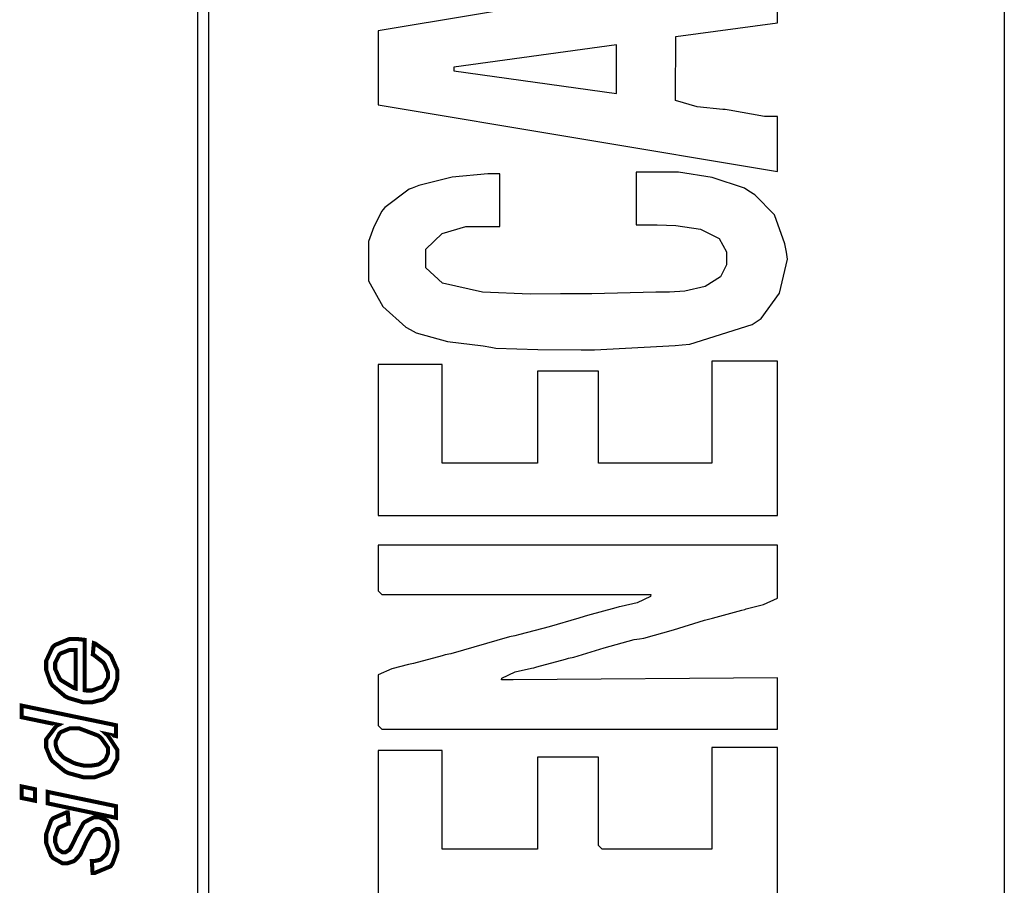
# Model space of a CAD drawing. Units: millimetres. Extents: x 0 to 420, y 0 to 297.
# Drawn here: x 93 to 111, y 125 to 141 of the extents above; entities that cross this region are included whole.
import ezdxf

# ---------------------------------------------------------------- set-up
doc = ezdxf.new("R2010")
doc.units = ezdxf.units.MM

msp = doc.modelspace()

# ---------------------------------------------------------------- linework, layer by layer
msp.add_line((111.173, 97.335), (111.173, 165.835))
at = {"color": 0}
for points in [[(96.044, 109.1), (96.044, 197.109), (96.244, 197.109), (96.244, 109.1), (96.145, 109.001), (96.044, 109.1)], [(106.915, 137.925), (106.917, 138.961), (106.671, 138.961), (106.012, 139.078), (105.935, 139.088), (105.893, 139.092), (105.41, 139.14), (105.007, 139.26), (105.007, 139.3), (105.009, 140.46), (106.917, 140.718), (106.919, 141.82), (99.429, 140.564), (99.429, 139.18), (106.915, 137.925)], [(106.917, 131.473), (106.917, 134.369), (105.686, 134.369), (105.686, 132.458), (103.559, 132.458), (103.559, 134.185), (102.418, 134.185), (102.418, 132.458), (100.63, 132.458), (100.63, 134.307), (99.429, 134.307), (99.429, 131.473), (106.917, 131.473)], [(94.074, 128.868), (94.093, 129.081), (94.119, 129.072), (94.369, 128.896), (94.392, 128.87), (94.416, 128.842), (94.535, 128.569), (94.535, 128.478), (94.535, 128.412), (94.479, 128.236), (94.468, 128.216), (94.457, 128.196), (94.298, 128.042), (94.278, 128.033), (94.256, 128.022), (94.059, 127.971), (93.994, 127.971), (93.892, 127.971), (93.619, 128.051), (93.587, 128.068), (93.554, 128.084), (93.31, 128.293), (93.295, 128.32), (93.279, 128.345), (93.199, 128.577), (93.199, 128.656), (93.199, 128.747), (93.316, 129), (93.339, 129.024), (93.363, 129.046), (93.636, 129.159), (93.728, 129.159), (93.776, 129.159), (93.903, 129.145), (93.921, 129.143), (93.921, 128.196), (93.927, 128.194), (93.972, 128.192), (93.987, 128.192), (94.056, 128.192), (94.248, 128.261), (94.264, 128.276), (94.279, 128.288), (94.358, 128.43), (94.358, 128.478), (94.358, 128.533), (94.296, 128.681), (94.283, 128.7), (94.271, 128.718), (94.096, 128.857), (94.074, 128.868)], [(93.753, 128.23), (93.753, 128.954), (93.74, 128.954), (93.711, 128.954), (93.703, 128.954), (93.64, 128.954), (93.468, 128.886), (93.454, 128.872), (93.439, 128.857), (93.367, 128.708), (93.367, 128.66), (93.367, 128.595), (93.447, 128.422), (93.464, 128.404), (93.479, 128.384), (93.72, 128.24), (93.753, 128.23)], [(94.324, 127.377), (94.358, 127.346), (94.535, 127.077), (94.535, 126.987), (94.535, 126.911), (94.424, 126.703), (94.402, 126.684), (94.378, 126.663), (94.103, 126.563), (94.012, 126.563), (93.904, 126.563), (93.616, 126.643), (93.585, 126.659), (93.552, 126.674), (93.31, 126.874), (93.295, 126.899), (93.279, 126.923), (93.199, 127.121), (93.199, 127.187), (93.199, 127.277), (93.39, 127.527), (93.429, 127.548), (92.74, 127.691), (92.74, 127.909), (94.508, 127.541), (94.508, 127.338), (94.324, 127.377)], [(93.969, 126.78), (94.022, 126.78), (94.168, 126.802), (94.18, 126.807), (94.192, 126.811), (94.298, 126.887), (94.308, 126.899), (94.316, 126.909), (94.359, 127.016), (94.359, 127.052), (94.359, 127.118), (94.231, 127.3), (94.206, 127.321), (94.172, 127.347), (93.818, 127.482), (93.701, 127.482), (93.641, 127.482), (93.477, 127.414), (93.464, 127.402), (93.448, 127.388), (93.379, 127.248), (93.379, 127.202), (93.379, 127.166), (93.408, 127.069), (93.414, 127.059), (93.419, 127.048), (93.517, 126.94), (93.532, 126.931), (93.546, 126.92), (93.722, 126.831), (93.745, 126.825), (93.765, 126.816), (93.918, 126.78), (93.969, 126.78)], [(92.987, 126.125), (92.74, 126.175), (92.74, 126.393), (92.987, 126.341), (92.987, 126.125)], [(94.508, 125.805), (93.226, 126.075), (93.226, 126.291), (94.508, 126.023), (94.508, 125.805)], [(94.069, 124.771), (94.056, 124.992), (94.096, 124.992), (94.205, 125.015), (94.217, 125.021), (94.228, 125.025), (94.316, 125.113), (94.325, 125.127), (94.332, 125.139), (94.368, 125.264), (94.368, 125.307), (94.368, 125.361), (94.318, 125.51), (94.308, 125.522), (94.298, 125.533), (94.203, 125.594), (94.172, 125.594), (94.144, 125.594), (94.074, 125.558), (94.066, 125.553), (94.056, 125.544), (93.953, 125.364), (93.94, 125.335), (93.928, 125.306), (93.842, 125.123), (93.837, 125.115), (93.829, 125.101), (93.731, 125), (93.72, 124.994), (93.709, 124.988), (93.601, 124.952), (93.567, 124.952), (93.502, 124.952), (93.326, 125.052), (93.308, 125.073), (93.29, 125.092), (93.199, 125.33), (93.199, 125.41), (93.199, 125.5), (93.291, 125.752), (93.31, 125.775), (93.328, 125.795), (93.574, 125.904), (93.604, 125.906), (93.619, 125.693), (93.6, 125.692), (93.444, 125.624), (93.433, 125.612), (93.422, 125.598), (93.367, 125.445), (93.367, 125.394), (93.367, 125.35), (93.41, 125.229), (93.419, 125.219), (93.427, 125.208), (93.506, 125.157), (93.532, 125.157), (93.559, 125.157), (93.63, 125.201), (93.639, 125.211), (93.643, 125.216), (93.724, 125.372), (93.735, 125.397), (93.753, 125.438), (93.895, 125.699), (93.906, 125.71), (93.923, 125.726), (94.09, 125.813), (94.147, 125.813), (94.194, 125.813), (94.319, 125.763), (94.336, 125.754), (94.349, 125.744), (94.471, 125.597), (94.481, 125.576), (94.489, 125.556), (94.535, 125.36), (94.535, 125.295), (94.535, 125.201), (94.442, 124.945), (94.424, 124.92), (94.406, 124.894), (94.11, 124.77), (94.069, 124.771)]]:
    msp.add_lwpolyline(points, close=True, dxfattribs=at)
at = {"color": 7}
msp.add_lwpolyline([(103.898, 139.391), (103.895, 140.301), (100.847, 139.886), (100.846, 139.818), (103.898, 139.391)], close=True, dxfattribs=at)
at = {"color": 0}
for points in [[(104.853, 137.914), (104.267, 137.914), (104.267, 136.927), (104.544, 136.927), (104.661, 136.927), (105.013, 136.915), (105.473, 136.848), (105.823, 136.673), (105.962, 136.424), (105.962, 136.341), (105.962, 136.249), (105.962, 136.175), (105.847, 135.951), (105.559, 135.773), (105.178, 135.685), (104.889, 135.663), (104.792, 135.663), (104.638, 135.662), (103.435, 135.633), (103.034, 135.633), (102.845, 135.633), (102.281, 135.626), (101.386, 135.666), (100.636, 135.835), (100.322, 136.122), (100.322, 136.219), (100.322, 136.373), (100.322, 136.471), (100.628, 136.764), (101.069, 136.897), (101.216, 136.897), (101.71, 136.897), (101.71, 137.882), (101.486, 137.882), (100.817, 137.824), (100.187, 137.667), (100.063, 137.617), (100.006, 137.594), (99.55, 137.254), (99.516, 137.211), (99.494, 137.183), (99.348, 136.889), (99.244, 136.616), (99.244, 136.526), (99.244, 136.034), (99.244, 135.874), (99.514, 135.396), (99.946, 135.011), (100.026, 134.966), (100.137, 134.901), (100.728, 134.741), (101.394, 134.66), (101.543, 134.634), (101.635, 134.617), (102.419, 134.586), (103.234, 134.584), (103.343, 134.584), (103.483, 134.583), (104.999, 134.667), (105.131, 134.677), (105.275, 134.686), (106.44, 135.057), (106.536, 135.12), (106.61, 135.17), (106.956, 135.644), (107.107, 136.284), (107.084, 136.416), (107.056, 136.569), (106.862, 137.116), (106.494, 137.492), (106.381, 137.562), (106.296, 137.613), (105.691, 137.816), (105.062, 137.914), (104.853, 137.914)], [(99.521, 127.465), (106.917, 127.465), (106.917, 128.429), (101.956, 128.39), (101.74, 128.39), (101.748, 128.423), (101.999, 128.54), (102.306, 128.609), (102.344, 128.619), (102.406, 128.634), (102.939, 128.781), (102.998, 128.797), (103.095, 128.82), (103.665, 128.994), (104.231, 129.148), (104.327, 129.163), (104.413, 129.177), (104.967, 129.333), (105.546, 129.512), (105.648, 129.537), (105.696, 129.549), (106.247, 129.699), (106.303, 129.714), (106.332, 129.722), (106.654, 129.808), (106.917, 129.924), (106.917, 129.962), (106.917, 130.917), (99.429, 130.917), (99.429, 130.085), (99.429, 130.062), (99.498, 129.993), (99.521, 129.993), (104.544, 129.993), (104.535, 129.957), (104.287, 129.838), (103.983, 129.768), (103.946, 129.759), (103.887, 129.74), (103.351, 129.597), (103.293, 129.581), (103.194, 129.55), (102.634, 129.385), (102.083, 129.24), (101.989, 129.221), (101.889, 129.2), (100.788, 128.883), (100.686, 128.859), (100.624, 128.842), (100.092, 128.7), (100.026, 128.686), (99.997, 128.679), (99.684, 128.601), (99.429, 128.489), (99.429, 128.452), (99.429, 127.558), (99.429, 127.534), (99.498, 127.465), (99.521, 127.465)], [(99.521, 124.23), (106.917, 124.23), (106.917, 127.126), (105.686, 127.126), (105.686, 125.216), (103.651, 125.216), (103.628, 125.216), (103.559, 125.285), (103.559, 125.309), (103.559, 126.942), (102.418, 126.942), (102.418, 125.216), (100.63, 125.216), (100.63, 127.066), (99.429, 127.066), (99.429, 124.322), (99.429, 124.299), (99.498, 124.23), (99.521, 124.23)]]:
    msp.add_lwpolyline(points, dxfattribs=at)
at = {"color": 0, "const_width": 0.0762}
for points in [[(94.074, 128.868), (94.093, 129.081), (94.119, 129.072), (94.369, 128.896), (94.392, 128.87), (94.416, 128.842), (94.535, 128.569), (94.535, 128.478), (94.535, 128.412), (94.479, 128.236), (94.468, 128.216), (94.457, 128.196), (94.298, 128.042), (94.278, 128.033), (94.256, 128.022), (94.059, 127.971), (93.994, 127.971), (93.892, 127.971), (93.619, 128.051), (93.587, 128.068), (93.554, 128.084), (93.31, 128.293), (93.295, 128.32), (93.279, 128.345), (93.199, 128.577), (93.199, 128.656), (93.199, 128.747), (93.316, 129), (93.339, 129.024), (93.363, 129.046), (93.636, 129.159), (93.728, 129.159), (93.776, 129.159), (93.903, 129.145), (93.921, 129.143), (93.921, 128.196), (93.927, 128.194), (93.972, 128.192), (93.987, 128.192), (94.056, 128.192), (94.248, 128.261), (94.264, 128.276), (94.279, 128.288), (94.358, 128.43), (94.358, 128.478), (94.358, 128.533), (94.296, 128.681), (94.283, 128.7), (94.271, 128.718), (94.096, 128.857), (94.074, 128.868)], [(93.753, 128.23), (93.753, 128.954), (93.74, 128.954), (93.711, 128.954), (93.703, 128.954), (93.64, 128.954), (93.468, 128.886), (93.454, 128.872), (93.439, 128.857), (93.367, 128.708), (93.367, 128.66), (93.367, 128.595), (93.447, 128.422), (93.464, 128.404), (93.479, 128.384), (93.72, 128.24), (93.753, 128.23)], [(94.324, 127.377), (94.358, 127.346), (94.535, 127.077), (94.535, 126.987), (94.535, 126.911), (94.424, 126.703), (94.402, 126.684), (94.378, 126.663), (94.103, 126.563), (94.012, 126.563), (93.904, 126.563), (93.616, 126.643), (93.585, 126.659), (93.552, 126.674), (93.31, 126.874), (93.295, 126.899), (93.279, 126.923), (93.199, 127.121), (93.199, 127.187), (93.199, 127.277), (93.39, 127.527), (93.429, 127.548), (92.74, 127.691), (92.74, 127.909), (94.508, 127.541), (94.508, 127.338), (94.324, 127.377)], [(93.969, 126.78), (94.022, 126.78), (94.168, 126.802), (94.18, 126.807), (94.192, 126.811), (94.298, 126.887), (94.308, 126.899), (94.316, 126.909), (94.359, 127.016), (94.359, 127.052), (94.359, 127.118), (94.231, 127.3), (94.206, 127.321), (94.172, 127.347), (93.818, 127.482), (93.701, 127.482), (93.641, 127.482), (93.477, 127.414), (93.464, 127.402), (93.448, 127.388), (93.379, 127.248), (93.379, 127.202), (93.379, 127.166), (93.408, 127.069), (93.414, 127.059), (93.419, 127.048), (93.517, 126.94), (93.532, 126.931), (93.546, 126.92), (93.722, 126.831), (93.745, 126.825), (93.765, 126.816), (93.918, 126.78), (93.969, 126.78)], [(92.987, 126.125), (92.74, 126.175), (92.74, 126.393), (92.987, 126.341), (92.987, 126.125)], [(94.508, 125.805), (93.226, 126.075), (93.226, 126.291), (94.508, 126.023), (94.508, 125.805)], [(94.069, 124.771), (94.056, 124.992), (94.096, 124.992), (94.205, 125.015), (94.217, 125.021), (94.228, 125.025), (94.316, 125.113), (94.325, 125.127), (94.332, 125.139), (94.368, 125.264), (94.368, 125.307), (94.368, 125.361), (94.318, 125.51), (94.308, 125.522), (94.298, 125.533), (94.203, 125.594), (94.172, 125.594), (94.144, 125.594), (94.074, 125.558), (94.066, 125.553), (94.056, 125.544), (93.953, 125.364), (93.94, 125.335), (93.928, 125.306), (93.842, 125.123), (93.837, 125.115), (93.829, 125.101), (93.731, 125), (93.72, 124.994), (93.709, 124.988), (93.601, 124.952), (93.567, 124.952), (93.502, 124.952), (93.326, 125.052), (93.308, 125.073), (93.29, 125.092), (93.199, 125.33), (93.199, 125.41), (93.199, 125.5), (93.291, 125.752), (93.31, 125.775), (93.328, 125.795), (93.574, 125.904), (93.604, 125.906), (93.619, 125.693), (93.6, 125.692), (93.444, 125.624), (93.433, 125.612), (93.422, 125.598), (93.367, 125.445), (93.367, 125.394), (93.367, 125.35), (93.41, 125.229), (93.419, 125.219), (93.427, 125.208), (93.506, 125.157), (93.532, 125.157), (93.559, 125.157), (93.63, 125.201), (93.639, 125.211), (93.643, 125.216), (93.724, 125.372), (93.735, 125.397), (93.753, 125.438), (93.895, 125.699), (93.906, 125.71), (93.923, 125.726), (94.09, 125.813), (94.147, 125.813), (94.194, 125.813), (94.319, 125.763), (94.336, 125.754), (94.349, 125.744), (94.471, 125.597), (94.481, 125.576), (94.489, 125.556), (94.535, 125.36), (94.535, 125.295), (94.535, 125.201), (94.442, 124.945), (94.424, 124.92), (94.406, 124.894), (94.11, 124.77), (94.069, 124.771)]]:
    msp.add_lwpolyline(points, close=True, dxfattribs=at)

doc.saveas('drawing.dxf')
